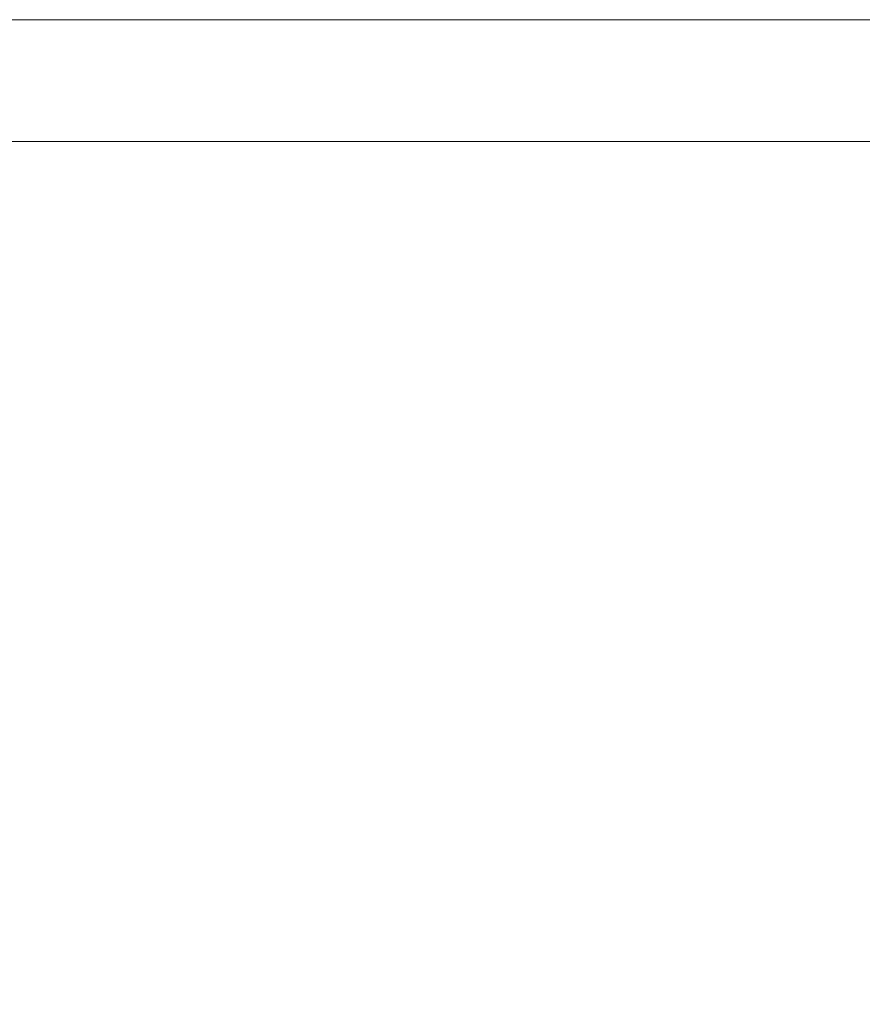
# Model space of a CAD drawing. Extents: x -1007 to 593, y -741 to 208.
# Drawn here: x -995 to -974, y 184 to 208 of the extents above; entities that cross this region are included whole.
import ezdxf

# ---------------------------------------------------------------- set-up
doc = ezdxf.new("R2010")
doc.units = 0
doc.header["$LTSCALE"] = 500
doc.header["$MEASUREMENT"] = 0
doc.layers.add('EXC-WANNA', color=7, linetype='Continuous')

msp = doc.modelspace()

# ---------------------------------------------------------------- linework, layer by layer
at = {"layer": 'EXC-WANNA', "lineweight": 0}
for points, invisible_edges in [([(-994.632, 208.02, 443.651), (-997.852, 208.008, 444.715), (-994.632, 208.02, 444.715), (-994.632, 208.02, 443.651)], 15), ([(-997.852, 208.008, 444.715), (-994.632, 208.02, 443.651), (-997.852, 208.008, 443.651), (-997.852, 208.008, 444.715)], 15), ([(-997.851, 207.996, 445.662), (-994.632, 208.02, 444.715), (-997.852, 208.008, 444.715), (-997.851, 207.996, 445.662)], 15), ([(-994.632, 208.02, 443.651), (-997.852, 208.008, 441.172), (-997.852, 208.008, 443.651), (-994.632, 208.02, 443.651)], 15), ([(-997.852, 208.008, 441.172), (-994.632, 208.02, 443.651), (-994.632, 208.02, 441.172), (-997.852, 208.008, 441.172)], 15), ([(-994.632, 208.02, 441.172), (-997.852, 208.008, 439.787), (-997.852, 208.008, 441.172), (-994.632, 208.02, 441.172)], 15), ([(-997.852, 208.008, 439.787), (-994.632, 208.02, 441.172), (-994.632, 208.02, 439.787), (-997.852, 208.008, 439.787)], 15), ([(-994.632, 208.02, 439.787), (-997.852, 208.008, 436.802), (-997.852, 208.008, 439.787), (-994.632, 208.02, 439.787)], 15), ([(-997.852, 208.008, 436.802), (-994.632, 208.02, 439.787), (-994.632, 208.02, 438.325), (-997.852, 208.008, 436.802)], 15), ([(-994.632, 208.02, 433.634), (-997.852, 208.008, 432.02), (-997.852, 208.008, 433.634), (-994.632, 208.02, 433.634)], 15), ([(-997.852, 208.008, 432.02), (-994.632, 208.02, 433.634), (-994.632, 208.02, 432.02), (-997.852, 208.008, 432.02)], 11), ([(-994.632, 208.02, 435.234), (-997.852, 208.008, 433.634), (-997.852, 208.008, 435.234), (-994.632, 208.02, 435.234)], 15), ([(-997.852, 208.008, 433.634), (-994.632, 208.02, 435.234), (-994.632, 208.02, 433.634), (-997.852, 208.008, 433.634)], 15), ([(-994.632, 208.02, 436.802), (-997.852, 208.008, 435.234), (-997.852, 208.008, 436.802), (-994.632, 208.02, 436.802)], 15), ([(-997.852, 208.008, 435.234), (-994.632, 208.02, 436.802), (-994.632, 208.02, 435.234), (-997.852, 208.008, 435.234)], 15), ([(-997.852, 208.008, 436.802), (-994.632, 208.02, 438.325), (-994.632, 208.02, 436.802), (-997.852, 208.008, 436.802)], 15), ([(-994.632, 208.02, 444.715), (-997.851, 207.996, 445.662), (-994.632, 208.008, 445.662), (-994.632, 208.02, 444.715)], 15), ([(-994.632, 208.008, 445.662), (-997.851, 207.96, 446.496), (-994.632, 207.972, 446.497), (-994.632, 208.008, 445.662)], 15), ([(-997.851, 207.96, 446.496), (-994.632, 208.008, 445.662), (-997.851, 207.996, 445.662), (-997.851, 207.96, 446.496)], 15), ([(-997.85, 207.888, 447.225), (-994.632, 207.972, 446.497), (-997.851, 207.96, 446.496), (-997.85, 207.888, 447.225)], 15), ([(-994.632, 207.972, 446.497), (-997.85, 207.888, 447.225), (-994.632, 207.9, 447.226), (-994.632, 207.972, 446.497)], 15), ([(-997.848, 207.768, 447.851), (-994.632, 207.9, 447.226), (-997.85, 207.888, 447.225), (-997.848, 207.768, 447.851)], 15), ([(-994.632, 207.9, 447.226), (-997.848, 207.768, 447.851), (-994.632, 207.779, 447.854), (-994.632, 207.9, 447.226)], 15), ([(-994.632, 208.02, 444.715), (-990.618, 208.02, 443.651), (-994.632, 208.02, 443.651), (-994.632, 208.02, 444.715)], 15), ([(-994.632, 208.02, 444.715), (-994.632, 208.008, 445.662), (-990.618, 208.008, 445.662), (-994.632, 208.02, 444.715)], 15), ([(-994.632, 208.02, 444.715), (-985.713, 208.02, 443.651), (-990.618, 208.02, 443.651), (-994.632, 208.02, 444.715)], 15), ([(-974.138, 208.02, 443.651), (-994.632, 208.02, 444.715), (-974.138, 208.02, 444.715), (-974.138, 208.02, 443.651)], 15), ([(-994.632, 208.02, 444.715), (-974.138, 208.02, 443.651), (-985.713, 208.02, 443.651), (-994.632, 208.02, 444.715)], 15), ([(-990.618, 208.008, 445.662), (-974.138, 208.02, 444.715), (-994.632, 208.02, 444.715), (-990.618, 208.008, 445.662)], 15), ([(-994.632, 208.02, 443.651), (-990.618, 208.02, 443.651), (-980.144, 208.02, 442.465), (-994.632, 208.02, 443.651)], 15), ([(-980.144, 208.02, 442.465), (-994.632, 208.02, 441.172), (-994.632, 208.02, 443.651), (-980.144, 208.02, 442.465)], 15), ([(-994.632, 208.02, 441.172), (-980.144, 208.02, 442.465), (-990.618, 208.02, 441.172), (-994.632, 208.02, 441.172)], 15), ([(-990.618, 208.02, 441.172), (-994.632, 208.02, 439.787), (-994.632, 208.02, 441.172), (-990.618, 208.02, 441.172)], 15), ([(-994.632, 208.02, 438.325), (-994.632, 208.02, 439.787), (-985.713, 208.02, 438.325), (-994.632, 208.02, 438.325)], 15), ([(-994.632, 208.02, 432.02), (-994.632, 208.02, 433.634), (-990.618, 208.02, 432.02), (-994.632, 208.02, 432.02)], 11), ([(-985.713, 208.02, 435.234), (-994.632, 208.02, 433.634), (-994.632, 208.02, 435.234), (-985.713, 208.02, 435.234)], 15), ([(-985.713, 208.02, 438.325), (-994.632, 208.02, 436.802), (-994.632, 208.02, 438.325), (-985.713, 208.02, 438.325)], 15), ([(-994.632, 208.02, 436.802), (-985.713, 208.02, 438.325), (-994.632, 208.02, 435.234), (-994.632, 208.02, 436.802)], 15), ([(-980.144, 208.02, 433.634), (-990.618, 208.02, 432.02), (-994.632, 208.02, 433.634), (-980.144, 208.02, 433.634)], 15), ([(-994.632, 208.02, 433.634), (-985.713, 208.02, 435.234), (-980.144, 208.02, 433.634), (-994.632, 208.02, 433.634)], 15), ([(-980.144, 208.02, 436.802), (-985.713, 208.02, 435.234), (-994.632, 208.02, 435.234), (-980.144, 208.02, 436.802)], 15), ([(-994.632, 208.02, 435.234), (-985.713, 208.02, 438.325), (-980.144, 208.02, 436.802), (-994.632, 208.02, 435.234)], 15), ([(-994.632, 208.02, 439.787), (-980.144, 208.02, 441.172), (-980.144, 208.02, 439.787), (-994.632, 208.02, 439.787)], 15), ([(-980.144, 208.02, 441.172), (-994.632, 208.02, 439.787), (-990.618, 208.02, 441.172), (-980.144, 208.02, 441.172)], 15), ([(-980.144, 208.02, 439.787), (-985.713, 208.02, 438.325), (-994.632, 208.02, 439.787), (-980.144, 208.02, 439.787)], 15), ([(-994.632, 207.972, 446.497), (-990.618, 208.008, 445.662), (-994.632, 208.008, 445.662), (-994.632, 207.972, 446.497)], 15), ([(-990.618, 208.008, 445.662), (-994.632, 207.972, 446.497), (-974.138, 207.972, 446.497), (-990.618, 208.008, 445.662)], 15), ([(-974.138, 207.972, 446.497), (-994.632, 207.9, 447.226), (-985.713, 207.9, 447.226), (-974.138, 207.972, 446.497)], 15), ([(-994.632, 207.9, 447.226), (-974.138, 207.972, 446.497), (-994.632, 207.972, 446.497), (-994.632, 207.9, 447.226)], 15), ([(-994.632, 207.9, 447.226), (-994.632, 207.779, 447.854), (-990.618, 207.779, 447.854), (-994.632, 207.9, 447.226)], 15), ([(-990.618, 207.779, 447.854), (-985.713, 207.9, 447.226), (-994.632, 207.9, 447.226), (-990.618, 207.779, 447.854)], 15), ([(-974.138, 208.02, 444.715), (-990.618, 208.008, 445.662), (-974.138, 208.008, 445.662), (-974.138, 208.02, 444.715)], 15), ([(-990.618, 208.02, 432.02), (-980.144, 208.02, 433.634), (-985.713, 208.02, 432.02), (-990.618, 208.02, 432.02)], 11), ([(-985.713, 208.02, 443.651), (-980.144, 208.02, 442.465), (-990.618, 208.02, 443.651), (-985.713, 208.02, 443.651)], 15), ([(-990.618, 208.02, 441.172), (-980.144, 208.02, 442.465), (-980.144, 208.02, 441.172), (-990.618, 208.02, 441.172)], 15), ([(-974.138, 207.972, 446.497), (-974.138, 208.008, 445.662), (-990.618, 208.008, 445.662), (-974.138, 207.972, 446.497)], 15), ([(-985.713, 207.9, 447.226), (-990.618, 207.779, 447.854), (-967.923, 207.779, 447.854), (-985.713, 207.9, 447.226)], 15), ([(-985.713, 208.02, 432.02), (-980.144, 208.02, 433.634), (-980.144, 208.02, 432.02), (-985.713, 208.02, 432.02)], 11), ([(-980.144, 208.02, 435.234), (-980.144, 208.02, 433.634), (-985.713, 208.02, 435.234), (-980.144, 208.02, 435.234)], 15), ([(-985.713, 208.02, 435.234), (-980.144, 208.02, 436.802), (-980.144, 208.02, 435.234), (-985.713, 208.02, 435.234)], 15), ([(-974.138, 208.02, 438.325), (-980.144, 208.02, 436.802), (-985.713, 208.02, 438.325), (-974.138, 208.02, 438.325)], 15), ([(-974.138, 208.02, 443.651), (-980.144, 208.02, 442.465), (-985.713, 208.02, 443.651), (-974.138, 208.02, 443.651)], 15), ([(-985.713, 208.02, 438.325), (-980.144, 208.02, 439.787), (-974.138, 208.02, 438.325), (-985.713, 208.02, 438.325)], 15), ([(-950.302, 207.972, 446.497), (-985.713, 207.9, 447.226), (-950.302, 207.9, 447.226), (-950.302, 207.972, 446.497)], 15), ([(-985.713, 207.9, 447.226), (-950.302, 207.972, 446.497), (-974.138, 207.972, 446.497), (-985.713, 207.9, 447.226)], 15), ([(-967.923, 207.779, 447.854), (-950.302, 207.9, 447.226), (-985.713, 207.9, 447.226), (-967.923, 207.779, 447.854)], 15), ([(-980.144, 208.02, 432.02), (-980.144, 208.02, 433.634), (-974.138, 208.02, 432.02), (-980.144, 208.02, 432.02)], 11), ([(-974.138, 208.02, 438.325), (-980.144, 208.02, 435.234), (-980.144, 208.02, 436.802), (-974.138, 208.02, 438.325)], 15), ([(-961.728, 208.02, 433.634), (-974.138, 208.02, 432.02), (-980.144, 208.02, 433.634), (-961.728, 208.02, 433.634)], 15), ([(-980.144, 208.02, 433.634), (-967.923, 208.02, 435.234), (-961.728, 208.02, 433.634), (-980.144, 208.02, 433.634)], 15), ([(-967.923, 208.02, 435.234), (-980.144, 208.02, 433.634), (-980.144, 208.02, 435.234), (-967.923, 208.02, 435.234)], 15), ([(-980.144, 208.02, 435.234), (-961.728, 208.02, 438.325), (-967.923, 208.02, 435.234), (-980.144, 208.02, 435.234)], 15), ([(-961.728, 208.02, 438.325), (-980.144, 208.02, 435.234), (-974.138, 208.02, 438.325), (-961.728, 208.02, 438.325)], 15), ([(-980.144, 208.02, 442.465), (-974.138, 208.02, 443.651), (-974.138, 208.02, 442.465), (-980.144, 208.02, 442.465)], 15), ([(-980.144, 208.02, 441.172), (-974.138, 208.02, 442.465), (-974.138, 208.02, 441.172), (-980.144, 208.02, 441.172)], 15), ([(-974.138, 208.02, 442.465), (-980.144, 208.02, 441.172), (-980.144, 208.02, 442.465), (-974.138, 208.02, 442.465)], 15), ([(-980.144, 208.02, 439.787), (-974.138, 208.02, 441.172), (-974.138, 208.02, 439.787), (-980.144, 208.02, 439.787)], 15), ([(-974.138, 208.02, 441.172), (-980.144, 208.02, 439.787), (-980.144, 208.02, 441.172), (-974.138, 208.02, 441.172)], 15), ([(-974.138, 208.02, 439.787), (-974.138, 208.02, 438.325), (-980.144, 208.02, 439.787), (-974.138, 208.02, 439.787)], 15), ([(-974.138, 208.02, 444.715), (-967.923, 208.02, 444.715), (-974.138, 208.02, 443.651), (-974.138, 208.02, 444.715)], 15), ([(-967.923, 208.02, 444.715), (-974.138, 208.008, 445.662), (-967.923, 208.008, 445.662), (-967.923, 208.02, 444.715)], 15), ([(-974.138, 208.008, 445.662), (-967.923, 208.02, 444.715), (-974.138, 208.02, 444.715), (-974.138, 208.008, 445.662)], 15), ([(-974.138, 208.02, 441.172), (-967.923, 208.02, 444.715), (-961.728, 208.02, 442.465), (-974.138, 208.02, 441.172)], 15), ([(-961.728, 208.02, 442.465), (-961.728, 208.02, 441.172), (-974.138, 208.02, 441.172), (-961.728, 208.02, 442.465)], 15), ([(-974.138, 208.02, 432.02), (-961.728, 208.02, 433.634), (-967.923, 208.02, 432.02), (-974.138, 208.02, 432.02)], 11), ([(-974.138, 208.02, 442.465), (-967.923, 208.02, 444.715), (-974.138, 208.02, 441.172), (-974.138, 208.02, 442.465)], 15), ([(-967.923, 208.02, 444.715), (-974.138, 208.02, 442.465), (-974.138, 208.02, 443.651), (-967.923, 208.02, 444.715)], 15), ([(-974.138, 208.02, 439.787), (-961.728, 208.02, 441.172), (-950.302, 208.02, 439.787), (-974.138, 208.02, 439.787)], 15), ([(-961.728, 208.02, 441.172), (-974.138, 208.02, 439.787), (-974.138, 208.02, 441.172), (-961.728, 208.02, 441.172)], 15), ([(-974.138, 208.02, 438.325), (-950.302, 208.02, 439.787), (-961.728, 208.02, 438.325), (-974.138, 208.02, 438.325)], 15), ([(-950.302, 208.02, 439.787), (-974.138, 208.02, 438.325), (-974.138, 208.02, 439.787), (-950.302, 208.02, 439.787)], 15), ([(-967.923, 208.008, 445.662), (-974.138, 207.972, 446.497), (-950.302, 207.972, 446.497), (-967.923, 208.008, 445.662)], 15), ([(-974.138, 207.972, 446.497), (-967.923, 208.008, 445.662), (-974.138, 208.008, 445.662), (-974.138, 207.972, 446.497)], 15), ([(-997.846, 207.588, 448.382), (-994.632, 207.779, 447.854), (-997.848, 207.768, 447.851), (-997.846, 207.588, 448.382)], 15), ([(-994.632, 207.779, 447.854), (-997.846, 207.588, 448.382), (-994.632, 207.599, 448.386), (-994.632, 207.779, 447.854)], 15), ([(-997.845, 207.336, 448.823), (-994.632, 207.599, 448.386), (-997.846, 207.588, 448.382), (-997.845, 207.336, 448.823)], 15), ([(-994.632, 207.599, 448.386), (-997.845, 207.336, 448.823), (-994.632, 207.346, 448.828), (-994.632, 207.599, 448.386)], 15), ([(-994.632, 207.599, 448.386), (-990.618, 207.779, 447.854), (-994.632, 207.779, 447.854), (-994.632, 207.599, 448.386)], 15), ([(-990.618, 207.779, 447.854), (-994.632, 207.599, 448.386), (-990.618, 207.599, 448.386), (-990.618, 207.779, 447.854)], 15), ([(-994.632, 207.346, 448.828), (-990.618, 207.599, 448.386), (-994.632, 207.599, 448.386), (-994.632, 207.346, 448.828)], 15), ([(-990.618, 207.599, 448.386), (-994.632, 207.346, 448.828), (-990.618, 207.345, 448.828), (-990.618, 207.599, 448.386)], 15), ([(-990.618, 207.599, 448.386), (-967.923, 207.779, 447.854), (-990.618, 207.779, 447.854), (-990.618, 207.599, 448.386)], 15), ([(-967.923, 207.779, 447.854), (-990.618, 207.599, 448.386), (-985.713, 207.599, 448.386), (-967.923, 207.779, 447.854)], 15), ([(-990.618, 207.345, 448.828), (-985.713, 207.599, 448.386), (-990.618, 207.599, 448.386), (-990.618, 207.345, 448.828)], 15), ([(-985.713, 207.599, 448.386), (-990.618, 207.345, 448.828), (-985.713, 207.346, 448.828), (-985.713, 207.599, 448.386)], 15), ([(-967.923, 207.779, 447.854), (-985.713, 207.599, 448.386), (-980.144, 207.599, 448.386), (-967.923, 207.779, 447.854)], 15), ([(-985.713, 207.346, 448.828), (-980.144, 207.599, 448.386), (-985.713, 207.599, 448.386), (-985.713, 207.346, 448.828)], 15), ([(-980.144, 207.599, 448.386), (-985.713, 207.346, 448.828), (-974.138, 207.346, 448.828), (-980.144, 207.599, 448.386)], 15), ([(-967.923, 207.779, 447.854), (-980.144, 207.599, 448.386), (-967.923, 207.599, 448.386), (-967.923, 207.779, 447.854)], 15), ([(-974.138, 207.346, 448.828), (-967.923, 207.599, 448.386), (-980.144, 207.599, 448.386), (-974.138, 207.346, 448.828)], 15), ([(-997.844, 207, 449.179), (-994.632, 207.346, 448.828), (-997.845, 207.336, 448.823), (-997.844, 207, 449.179)], 15), ([(-994.632, 207.346, 448.828), (-997.844, 207, 449.179), (-994.632, 207.008, 449.186), (-994.632, 207.346, 448.828)], 15), ([(-994.632, 207.008, 449.186), (-990.618, 207.345, 448.828), (-994.632, 207.346, 448.828), (-994.632, 207.008, 449.186)], 15), ([(-990.618, 207.345, 448.828), (-994.632, 207.008, 449.186), (-990.618, 207.008, 449.186), (-990.618, 207.345, 448.828)], 15), ([(-990.618, 207.008, 449.186), (-985.713, 207.346, 448.828), (-990.618, 207.345, 448.828), (-990.618, 207.008, 449.186)], 15), ([(-985.713, 207.346, 448.828), (-990.618, 207.008, 449.186), (-985.713, 207.008, 449.186), (-985.713, 207.346, 448.828)], 15), ([(-985.713, 207.008, 449.186), (-974.138, 207.346, 448.828), (-985.713, 207.346, 448.828), (-985.713, 207.008, 449.186)], 15), ([(-974.138, 207.346, 448.828), (-985.713, 207.008, 449.186), (-974.138, 207.008, 449.186), (-974.138, 207.346, 448.828)], 15), ([(-994.632, 206.574, 449.464), (-997.844, 207, 449.179), (-997.845, 206.568, 449.456), (-994.632, 206.574, 449.464)], 15), ([(-997.844, 207, 449.179), (-994.632, 206.574, 449.464), (-994.632, 207.008, 449.186), (-997.844, 207, 449.179)], 15), ([(-990.618, 206.574, 449.464), (-994.632, 207.008, 449.186), (-994.632, 206.574, 449.464), (-990.618, 206.574, 449.464)], 15), ([(-994.632, 207.008, 449.186), (-990.618, 206.574, 449.464), (-990.618, 207.008, 449.186), (-994.632, 207.008, 449.186)], 15), ([(-985.713, 207.008, 449.186), (-990.618, 206.574, 449.464), (-985.713, 206.574, 449.464), (-985.713, 207.008, 449.186)], 15), ([(-990.618, 206.574, 449.464), (-985.713, 207.008, 449.186), (-990.618, 207.008, 449.186), (-990.618, 206.574, 449.464)], 15), ([(-985.713, 206.574, 449.464), (-974.138, 207.008, 449.186), (-985.713, 207.008, 449.186), (-985.713, 206.574, 449.464)], 15), ([(-974.138, 207.008, 449.186), (-985.713, 206.574, 449.464), (-974.138, 206.574, 449.464), (-974.138, 207.008, 449.186)], 15), ([(-994.632, 205.943, 449.672), (-997.845, 206.568, 449.456), (-997.846, 205.938, 449.664), (-994.632, 205.943, 449.672)], 15), ([(-997.845, 206.568, 449.456), (-994.632, 205.943, 449.672), (-994.632, 206.574, 449.464), (-997.845, 206.568, 449.456)], 15), ([(-990.618, 205.943, 449.672), (-994.632, 206.574, 449.464), (-994.632, 205.943, 449.672), (-990.618, 205.943, 449.672)], 15), ([(-994.632, 206.574, 449.464), (-990.618, 205.943, 449.672), (-990.618, 206.574, 449.464), (-994.632, 206.574, 449.464)], 15), ([(-990.618, 205.943, 449.672), (-985.713, 206.574, 449.464), (-990.618, 206.574, 449.464), (-990.618, 205.943, 449.672)], 15), ([(-974.138, 206.574, 449.464), (-990.618, 205.943, 449.672), (-974.138, 205.943, 449.672), (-974.138, 206.574, 449.464)], 15), ([(-990.618, 205.943, 449.672), (-974.138, 206.574, 449.464), (-985.713, 206.574, 449.464), (-990.618, 205.943, 449.672)], 15), ([(-994.632, 205.013, 449.821), (-997.846, 205.938, 449.664), (-997.848, 205.01, 449.812), (-994.632, 205.013, 449.821)], 11), ([(-997.846, 205.938, 449.664), (-994.632, 205.013, 449.821), (-994.632, 205.943, 449.672), (-997.846, 205.938, 449.664)], 15), ([(-990.618, 205.013, 449.821), (-994.632, 205.943, 449.672), (-994.632, 205.013, 449.821), (-990.618, 205.013, 449.821)], 11), ([(-994.632, 205.943, 449.672), (-990.618, 205.013, 449.821), (-990.618, 205.943, 449.672), (-994.632, 205.943, 449.672)], 15), ([(-990.618, 205.013, 449.821), (-974.138, 205.943, 449.672), (-990.618, 205.943, 449.672), (-990.618, 205.013, 449.821)], 15), ([(-967.923, 205.943, 449.672), (-990.618, 205.013, 449.821), (-961.728, 205.013, 449.821), (-967.923, 205.943, 449.672)], 13), ([(-990.618, 205.013, 449.821), (-967.923, 205.943, 449.672), (-974.138, 205.943, 449.672), (-990.618, 205.013, 449.821)], 15), ([(-994.632, 203.683, 449.921), (-997.848, 205.01, 449.812), (-997.85, 203.681, 449.911), (-994.632, 203.683, 449.921)], 15), ([(-997.848, 205.01, 449.812), (-994.632, 203.683, 449.921), (-994.632, 205.013, 449.821), (-997.848, 205.01, 449.812)], 15), ([(-990.618, 203.683, 449.921), (-994.632, 205.013, 449.821), (-994.632, 203.683, 449.921), (-990.618, 203.683, 449.921)], 15), ([(-994.632, 205.013, 449.821), (-990.618, 203.683, 449.921), (-990.618, 205.013, 449.821), (-994.632, 205.013, 449.821)], 15), ([(-990.618, 205.013, 449.821), (-990.618, 203.683, 449.921), (-980.144, 203.683, 449.921), (-990.618, 205.013, 449.821)], 15), ([(-990.618, 205.013, 449.821), (-980.144, 203.683, 449.921), (-974.138, 203.683, 449.921), (-990.618, 205.013, 449.821)], 15), ([(-974.138, 203.683, 449.921), (-961.728, 205.013, 449.821), (-990.618, 205.013, 449.821), (-974.138, 203.683, 449.921)], 15), ([(-994.632, 201.852, 449.98), (-997.85, 203.681, 449.911), (-997.851, 201.851, 449.97), (-994.632, 201.852, 449.98)], 15), ([(-997.85, 203.681, 449.911), (-994.632, 201.852, 449.98), (-994.632, 203.683, 449.921), (-997.85, 203.681, 449.911)], 15), ([(-985.713, 201.852, 449.98), (-994.632, 203.683, 449.921), (-994.632, 201.852, 449.98), (-985.713, 201.852, 449.98)], 15), ([(-994.632, 203.683, 449.921), (-985.713, 201.852, 449.98), (-990.618, 203.683, 449.921), (-994.632, 203.683, 449.921)], 15), ([(-985.713, 201.852, 449.98), (-980.144, 203.683, 449.921), (-990.618, 203.683, 449.921), (-985.713, 201.852, 449.98)], 15), ([(-985.713, 201.852, 449.98), (-974.138, 203.683, 449.921), (-980.144, 203.683, 449.921), (-985.713, 201.852, 449.98)], 15), ([(-985.713, 201.852, 449.98), (-955.778, 203.683, 449.921), (-974.138, 203.683, 449.921), (-985.713, 201.852, 449.98)], 15), ([(-955.778, 203.683, 449.921), (-985.713, 201.852, 449.98), (-961.728, 201.852, 449.98), (-955.778, 203.683, 449.921)], 15), ([(-997.851, 201.851, 449.97), (-994.632, 199.418, 450.01), (-994.632, 201.852, 449.98), (-997.851, 201.851, 449.97)], 15), ([(-994.632, 199.418, 450.01), (-997.851, 201.851, 449.97), (-997.851, 199.418, 450), (-994.632, 199.418, 450.01)], 15), ([(-985.713, 199.418, 450.01), (-994.632, 201.852, 449.98), (-994.632, 199.418, 450.01), (-985.713, 199.418, 450.01)], 15), ([(-994.632, 201.852, 449.98), (-985.713, 199.418, 450.01), (-985.713, 201.852, 449.98), (-994.632, 201.852, 449.98)], 15), ([(-985.713, 201.852, 449.98), (-985.713, 199.418, 450.01), (-980.144, 199.418, 450.01), (-985.713, 201.852, 449.98)], 15), ([(-985.713, 201.852, 449.98), (-980.144, 199.418, 450.01), (-967.923, 199.418, 450.01), (-985.713, 201.852, 449.98)], 15), ([(-967.923, 199.418, 450.01), (-961.728, 201.852, 449.98), (-985.713, 201.852, 449.98), (-967.923, 199.418, 450.01)], 15), ([(-994.632, 196.281, 450.02), (-997.851, 199.418, 450), (-997.852, 196.281, 450.01), (-994.632, 196.281, 450.02)], 15), ([(-997.851, 199.418, 450), (-994.632, 196.281, 450.02), (-994.632, 199.418, 450.01), (-997.851, 199.418, 450)], 15), ([(-990.618, 196.282, 450.02), (-994.632, 199.418, 450.01), (-994.632, 196.281, 450.02), (-990.618, 196.282, 450.02)], 15), ([(-994.632, 199.418, 450.01), (-990.618, 196.282, 450.02), (-985.713, 199.418, 450.01), (-994.632, 199.418, 450.01)], 15), ([(-985.713, 199.418, 450.01), (-990.618, 196.282, 450.02), (-985.713, 196.281, 450.02), (-985.713, 199.418, 450.01)], 15), ([(-985.713, 196.281, 450.02), (-980.144, 199.418, 450.01), (-985.713, 199.418, 450.01), (-985.713, 196.281, 450.02)], 15), ([(-980.144, 199.418, 450.01), (-985.713, 196.281, 450.02), (-980.144, 196.281, 450.02), (-980.144, 199.418, 450.01)], 15), ([(-980.144, 196.281, 450.02), (-967.923, 199.418, 450.01), (-980.144, 199.418, 450.01), (-980.144, 196.281, 450.02)], 15), ([(-967.923, 199.418, 450.01), (-980.144, 196.281, 450.02), (-974.138, 196.281, 450.02), (-967.923, 199.418, 450.01)], 15), ([(-994.632, 192.34, 450.02), (-997.852, 196.281, 450.01), (-997.852, 192.34, 450.01), (-994.632, 192.34, 450.02)], 15), ([(-997.852, 196.281, 450.01), (-994.632, 192.34, 450.02), (-994.632, 196.281, 450.02), (-997.852, 196.281, 450.01)], 15), ([(-994.632, 196.281, 450.02), (-990.618, 187.493, 450.02), (-990.618, 196.282, 450.02), (-994.632, 196.281, 450.02)], 15), ([(-990.618, 187.493, 450.02), (-994.632, 196.281, 450.02), (-994.632, 192.34, 450.02), (-990.618, 187.493, 450.02)], 15), ([(-990.618, 187.493, 450.02), (-985.713, 196.281, 450.02), (-990.618, 196.282, 450.02), (-990.618, 187.493, 450.02)], 15), ([(-985.713, 196.281, 450.02), (-990.618, 187.493, 450.02), (-980.144, 192.34, 450.02), (-985.713, 196.281, 450.02)], 15), ([(-980.144, 192.34, 450.02), (-980.144, 196.281, 450.02), (-985.713, 196.281, 450.02), (-980.144, 192.34, 450.02)], 15), ([(-980.144, 192.34, 450.02), (-974.138, 196.281, 450.02), (-980.144, 196.281, 450.02), (-980.144, 192.34, 450.02)], 15), ([(-961.728, 187.493, 450.02), (-974.138, 196.281, 450.02), (-980.144, 192.34, 450.02), (-961.728, 187.493, 450.02)], 15), ([(-994.632, 187.493, 450.02), (-997.852, 192.34, 450.01), (-997.852, 187.493, 450.01), (-994.632, 187.493, 450.02)], 15), ([(-997.852, 192.34, 450.01), (-994.632, 187.493, 450.02), (-994.632, 192.34, 450.02), (-997.852, 192.34, 450.01)], 15), ([(-990.618, 187.493, 450.02), (-994.632, 192.34, 450.02), (-994.632, 187.493, 450.02), (-990.618, 187.493, 450.02)], 15), ([(-980.144, 192.34, 450.02), (-990.618, 187.493, 450.02), (-961.728, 187.493, 450.02), (-980.144, 192.34, 450.02)], 15), ([(-994.632, 181.967, 450.02), (-997.852, 187.493, 450.01), (-997.852, 181.967, 450.01), (-994.632, 181.967, 450.02)], 15), ([(-997.852, 187.493, 450.01), (-994.632, 181.967, 450.02), (-994.632, 187.493, 450.02), (-997.852, 187.493, 450.01)], 15), ([(-985.713, 181.967, 450.02), (-994.632, 187.493, 450.02), (-994.632, 181.967, 450.02), (-985.713, 181.967, 450.02)], 15), ([(-994.632, 187.493, 450.02), (-985.713, 181.967, 450.02), (-990.618, 187.493, 450.02), (-994.632, 187.493, 450.02)], 15), ([(-985.713, 181.967, 450.02), (-961.728, 187.493, 450.02), (-990.618, 187.493, 450.02), (-985.713, 181.967, 450.02)], 15), ([(-961.728, 187.493, 450.02), (-985.713, 181.967, 450.02), (-974.138, 181.967, 450.02), (-961.728, 187.493, 450.02)], 15)]:
    msp.add_3dface(points, dxfattribs=dict(at, invisible_edges=invisible_edges))

doc.saveas('drawing.dxf')
